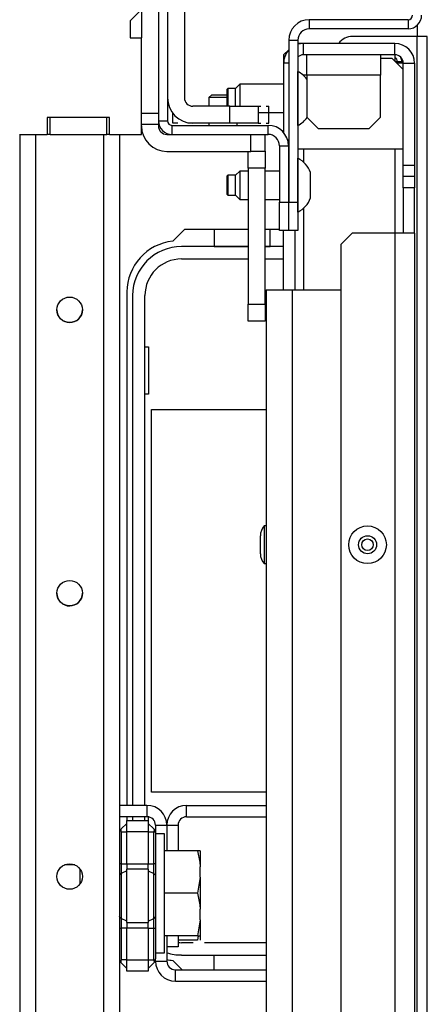
# Model space of a CAD drawing. Units: inches. Extents: x -250 to 39, y -64 to 168.
# Drawn here: x -135 to -132, y -23 to -17 of the extents above; entities that cross this region are included whole.
import ezdxf

# ---------------------------------------------------------------- set-up
doc = ezdxf.new("R2010")
doc.units = ezdxf.units.IN
doc.header["$MEASUREMENT"] = 0
doc.layers.add('TFR-TRI', color=7, linetype='CONTINUOUS')

msp = doc.modelspace()

# ---------------------------------------------------------------- linework, layer by layer
at = {"layer": 'TFR-TRI', "color": 123, "linetype": 'Continuous'}
for p, q in [((-133.9855, -15.3474), (-133.9855, -17.2313)), ((-133.8043, -15.5993), (-133.8043, -17.1238)), ((-134.1036, -16.5108), (-134.1036, -16.7076)), ((-134.1036, -17.2313), (-133.9855, -17.2313)), ((-133.9855, -17.2313), (-133.9855, -17.2869)), ((-133.8843, -17.3009), (-133.8843, -17.2336)), ((-133.8843, -17.3009), (-133.8843, -17.2336)), ((-133.8843, -17.3009), (-133.8843, -17.2336)), ((-133.8843, -17.3009), (-133.8843, -17.2336)), ((-133.8843, -17.3009), (-133.8843, -17.2336)), ((-133.8843, -17.3009), (-133.8843, -17.2336)), ((-133.8843, -17.3009), (-133.8843, -17.2336)), ((-133.8843, -17.3009), (-133.8843, -17.2336)), ((-133.4894, -17.1828), (-133.7453, -17.1828)), ((-133.4894, -17.3009), (-133.4894, -17.1828)), ((-133.4894, -17.1828), (-133.3502, -17.1828)), ((-133.3502, -17.1828), (-133.2925, -17.1828)), ((-133.2925, -17.1828), (-133.2741, -17.1828)), ((-133.2925, -17.1828), (-133.2925, -17.3009)), ((-133.2373, -17.1828), (-133.2189, -17.1828)), ((-133.2189, -17.3009), (-133.2189, -17.1828)), ((-133.2189, -17.3009), (-133.2189, -17.2277)), ((-133.2189, -17.3009), (-133.2189, -17.2277)), ((-133.2189, -17.3009), (-133.2189, -17.2277)), ((-133.2189, -17.3009), (-133.2189, -17.2277)), ((-133.2189, -17.3009), (-133.2189, -17.2277)), ((-133.2189, -17.3009), (-133.2189, -17.2277)), ((-133.2189, -17.3009), (-133.2189, -17.2277)), ((-133.9855, -17.2869), (-133.9855, -17.31)), ((-133.8495, -17.3009), (-133.8843, -17.3009)), ((-133.8495, -17.3009), (-133.8843, -17.3009)), ((-133.8495, -17.3009), (-133.8843, -17.3009)), ((-133.8495, -17.3009), (-133.8843, -17.3009)), ((-133.8495, -17.3009), (-133.8843, -17.3009)), ((-133.8495, -17.3009), (-133.8843, -17.3009)), ((-133.8495, -17.3009), (-133.8843, -17.3009)), ((-133.8495, -17.3009), (-133.8843, -17.3009)), ((-133.7453, -17.3009), (-133.78, -17.3009)), ((-133.7453, -17.3009), (-133.78, -17.3009)), ((-133.7453, -17.3009), (-133.78, -17.3009)), ((-133.7453, -17.3009), (-133.78, -17.3009)), ((-133.7453, -17.3009), (-133.78, -17.3009)), ((-133.7453, -17.3009), (-133.78, -17.3009)), ((-133.7453, -17.3009), (-133.78, -17.3009)), ((-133.7453, -17.3009), (-133.78, -17.3009)), ((-133.4894, -17.3009), (-133.7453, -17.3009)), ((-133.3502, -17.3009), (-133.4894, -17.3009)), ((-133.2925, -17.3009), (-133.3502, -17.3009)), ((-133.2925, -17.3009), (-133.2741, -17.3009)), ((-133.2925, -17.3009), (-133.2741, -17.3009)), ((-133.2925, -17.3009), (-133.2741, -17.3009)), ((-133.2925, -17.3009), (-133.2741, -17.3009)), ((-133.2925, -17.3009), (-133.2741, -17.3009)), ((-133.2925, -17.3009), (-133.2741, -17.3009)), ((-133.2925, -17.3009), (-133.2741, -17.3009)), ((-133.2925, -17.3009), (-133.2741, -17.3009)), ((-133.2373, -17.3009), (-133.2189, -17.3009)), ((-133.2373, -17.3009), (-133.2189, -17.3009)), ((-133.2373, -17.3009), (-133.2189, -17.3009)), ((-133.2373, -17.3009), (-133.2189, -17.3009)), ((-133.2373, -17.3009), (-133.2189, -17.3009)), ((-133.2373, -17.3009), (-133.2189, -17.3009)), ((-133.2373, -17.3009), (-133.2189, -17.3009)), ((-133.2373, -17.3009), (-133.2189, -17.3009)), ((-133.9855, -17.31), (-134.1036, -17.31)), ((-133.9855, -17.31), (-133.9855, -17.3198)), ((-133.9264, -17.3789), (-133.3437, -17.3789)), ((-133.3437, -17.497), (-133.3437, -17.3789)), ((-133.3437, -17.3789), (-133.2741, -17.3789)), ((-133.2741, -17.3789), (-133.2453, -17.3789)), ((-133.2453, -17.3789), (-133.2453, -17.497)), ((-133.9264, -17.497), (-133.3437, -17.497)), ((-133.2741, -17.497), (-133.3437, -17.497)), ((-133.2453, -17.497), (-133.2741, -17.497)), ((-133.2374, -18.4596), (-133.1844, -18.4596)), ((-133.2374, -18.4596), (-133.2374, -58.9281)), ((-133.1844, -18.4596), (-133.0563, -18.4596)), ((-133.0563, -18.4596), (-132.7177, -18.4596)), ((-133.0563, -18.4596), (-133.0563, -58.9281))]:
    msp.add_line(p, q, dxfattribs=at)
at = {"layer": 'TFR-TRI', "color": 173, "linetype": 'Continuous'}
for p, q in [((-133.9225, -15.3631), (-133.9225, -17.2844)), ((-132.2512, -16.582), (-132.9382, -16.582)), ((-132.9382, -16.582), (-132.9382, -16.645)), ((-132.2512, -16.582), (-132.2512, -16.645)), ((-132.2512, -16.645), (-132.9382, -16.645)), ((-133.0799, -16.7238), (-133.0799, -17.8497)), ((-133.0799, -16.7238), (-133.0169, -16.7238)), ((-133.0169, -16.7238), (-133.0169, -17.8497)), ((-133.9855, -17.2313), (-133.9855, -17.2844)), ((-133.9855, -17.2844), (-133.9225, -17.2844)), ((-133.891, -17.3789), (-133.891, -17.3159)), ((-133.891, -17.3159), (-133.2236, -17.3159)), ((-133.2236, -17.3789), (-133.2236, -17.3159)), ((-133.891, -17.3789), (-133.2236, -17.3789)), ((-133.1449, -17.4576), (-133.0819, -17.4576)), ((-133.1449, -17.4576), (-133.1449, -17.8497)), ((-133.0819, -17.4576), (-133.0819, -17.8497)), ((-133.1449, -17.8497), (-133.0819, -17.8497)), ((-133.1449, -18.0466), (-133.1449, -17.8497)), ((-133.0819, -17.8497), (-133.0819, -18.0466)), ((-133.0799, -18.0466), (-133.0799, -17.8497)), ((-133.0799, -17.8497), (-133.0169, -17.8497)), ((-133.0169, -17.8497), (-133.0169, -18.0466)), ((-133.0819, -18.0466), (-133.1449, -18.0466)), ((-133.0169, -18.0466), (-133.0799, -18.0466))]:
    msp.add_line(p, q, dxfattribs=at)
at = {"layer": 'TFR-TRI', "color": 58, "linetype": 'Continuous'}
for p, q in [((-134.1036, -16.5108), (-134.1823, -16.5896)), ((-134.1823, -16.5896), (-134.1823, -16.7077)), ((-134.1823, -16.7077), (-134.1036, -16.7077)), ((-134.1036, -17.3789), (-134.1036, -16.7077)), ((-134.7581, -17.2608), (-134.7581, -17.3789)), ((-134.325, -17.2608), (-134.7581, -17.2608)), ((-134.325, -17.3789), (-134.325, -17.2608)), ((-134.95, -17.3789), (-134.7581, -17.3789)), ((-134.325, -17.3789), (-134.1036, -17.3789))]:
    msp.add_line(p, q, dxfattribs=at)
at = {"layer": 'TFR-TRI', "color": 30, "linetype": 'Continuous'}
for p, q in [((-132.1882, -16.6209), (-132.1882, -16.6978)), ((-132.1882, -16.6978), (-132.637, -16.6978)), ((-132.1882, -60.6899), (-132.1882, -16.6978)), ((-132.1381, -16.6978), (-132.1882, -16.6978)), ((-132.1173, -16.6978), (-132.1381, -16.6978)), ((-132.1173, -60.6899), (-132.1173, -16.6978)), ((-132.3063, -16.8738), (-132.339, -16.8738)), ((-132.2937, -16.8738), (-132.3063, -16.8738)), ((-132.2937, -16.885), (-132.2937, -16.8738)), ((-134.7384, -17.3789), (-134.7384, -17.2608)), ((-134.3447, -17.3789), (-134.3447, -17.2608)), ((-134.7384, -17.3789), (-134.7581, -17.3789)), ((-134.7384, -17.3789), (-134.3447, -17.3789)), ((-134.325, -17.3789), (-134.3447, -17.3789)), ((-133.8053, -18.0403), (-133.8859, -18.1209)), ((-133.3614, -18.0403), (-133.8053, -18.0403)), ((-133.1449, -18.0403), (-133.2433, -18.0403)), ((-134.2039, -18.4734), (-134.2039, -22.0403)), ((-133.7893, -22.119), (-133.7893, -22.0403)), ((-133.7893, -22.0403), (-133.2374, -22.0403)), ((-134.2039, -22.119), (-134.2039, -22.1454)), ((-133.7893, -22.119), (-133.2374, -22.119)), ((-133.9271, -22.1781), (-133.9271, -22.3555)), ((-133.9271, -22.1781), (-133.8483, -22.1781)), ((-133.8483, -22.1781), (-133.8483, -22.3555)), ((-133.8483, -22.946), (-133.8483, -23.0234)), ((-133.8483, -23.0234), (-133.9271, -23.0234)), ((-133.8859, -23.1172), (-133.8211, -23.182))]:
    msp.add_line(p, q, dxfattribs=at)
at = {"layer": 'TFR-TRI', "color": 151, "linetype": 'Continuous'}
for p, q in [((-132.9776, -16.747), (-133.0169, -16.747)), ((-132.3437, -16.747), (-132.9776, -16.747)), ((-132.9776, -16.8258), (-132.9776, -16.747)), ((-132.3437, -16.8258), (-132.3437, -16.747)), ((-133.0799, -16.7903), (-133.1154, -16.8258)), ((-133.1154, -16.8258), (-133.1154, -16.8848)), ((-132.3437, -16.8258), (-132.9776, -16.8258)), ((-132.3437, -16.8258), (-132.3437, -16.8691)), ((-133.1154, -16.8848), (-133.1154, -17.3662)), ((-133.0799, -16.8848), (-133.1154, -16.8848)), ((-132.2967, -16.8848), (-132.3279, -16.8848)), ((-132.2846, -16.8848), (-132.2967, -16.8848)), ((-132.2846, -17.5935), (-132.2846, -16.8848)), ((-132.2846, -16.8848), (-132.2059, -16.8848)), ((-132.2059, -16.8848), (-132.2059, -17.5935)), ((-133.0881, -17.4163), (-133.0799, -17.4163)), ((-133.0799, -17.4951), (-133.0819, -17.4951)), ((-132.9776, -17.4795), (-132.9776, -17.5711)), ((-132.3437, -17.4798), (-132.3437, -18.0666)), ((-133.0799, -17.6135), (-133.0819, -17.6135)), ((-132.2846, -17.6722), (-132.2846, -17.5935)), ((-132.2846, -17.5935), (-132.2059, -17.5935)), ((-132.2059, -17.5935), (-132.2059, -17.6722)), ((-132.2846, -17.751), (-132.2846, -17.6722)), ((-132.2059, -17.6722), (-132.2846, -17.6722)), ((-132.2059, -17.6722), (-132.2059, -17.751)), ((-132.2846, -17.751), (-132.2846, -18.0659)), ((-132.2059, -17.751), (-132.2846, -17.751)), ((-132.2059, -18.0659), (-132.2059, -17.751)), ((-133.0799, -17.8497), (-133.0819, -17.8497)), ((-132.9776, -17.8924), (-132.9776, -18.4602)), ((-133.1154, -18.4601), (-133.1154, -18.0471)), ((-133.0366, -18.0471), (-133.0366, -18.4601)), ((-132.639, -18.0659), (-132.7177, -18.1447)), ((-132.3437, -18.0659), (-132.639, -18.0659)), ((-132.2463, -18.0659), (-132.3437, -18.0659)), ((-132.3437, -18.0659), (-132.3437, -59.3218)), ((-132.2059, -18.0659), (-132.2463, -18.0659)), ((-132.2059, -18.0659), (-132.2059, -59.3218)), ((-132.7177, -18.1447), (-132.7177, -59.2431))]:
    msp.add_line(p, q, dxfattribs=at)
at = {"layer": 'TFR-TRI', "color": 3, "linetype": 'Continuous'}
for p, q in [((-132.9539, -16.8673), (-132.9539, -16.8258)), ((-132.4421, -16.8258), (-132.4421, -16.8673)), ((-132.9539, -16.9675), (-132.9539, -16.8673)), ((-132.4421, -16.8494), (-132.3634, -16.8494)), ((-132.4421, -16.8673), (-132.4421, -16.9675)), ((-132.2846, -16.9281), (-132.3634, -16.8494)), ((-133.0168, -16.9423), (-133.0169, -16.9423)), ((-133.0168, -16.978), (-133.0168, -16.9423)), ((-133.4205, -17.0308), (-133.45, -17.0604)), ((-133.1154, -17.0308), (-133.4205, -17.0308)), ((-133.4205, -17.0308), (-133.4205, -17.0597)), ((-133.0168, -17.0715), (-133.0168, -16.978)), ((-132.9539, -16.9675), (-132.9787, -16.9675)), ((-132.4421, -16.9675), (-132.9539, -16.9675)), ((-132.9539, -16.9675), (-132.9539, -17.2588)), ((-132.4421, -17.2588), (-132.4421, -16.9675)), ((-133.5041, -17.0604), (-133.509, -17.0653)), ((-133.509, -17.111), (-133.509, -17.0653)), ((-133.45, -17.0604), (-133.5041, -17.0604)), ((-133.5041, -17.0604), (-133.5041, -17.0806)), ((-133.5041, -17.0806), (-133.5041, -17.1293)), ((-133.45, -17.1063), (-133.45, -17.0604)), ((-133.4205, -17.0597), (-133.4205, -17.1293)), ((-133.0168, -17.1871), (-133.0168, -17.0715)), ((-133.509, -17.1828), (-133.509, -17.111)), ((-133.5041, -17.1293), (-133.5041, -17.1589)), ((-133.5041, -17.1589), (-133.5041, -17.1828)), ((-133.45, -17.1828), (-133.45, -17.1063)), ((-133.4205, -17.1293), (-133.4205, -17.1572)), ((-133.4205, -17.1572), (-133.4205, -17.1828)), ((-133.2925, -17.2277), (-133.1154, -17.2277)), ((-133.0168, -17.2806), (-133.0168, -17.1871)), ((-133.0168, -17.3163), (-133.0168, -17.2806)), ((-132.9539, -17.2588), (-132.8752, -17.3376)), ((-132.5209, -17.3376), (-132.4421, -17.2588)), ((-133.0169, -17.3163), (-133.0168, -17.3163)), ((-132.8752, -17.3376), (-132.5209, -17.3376)), ((-133.0169, -17.4793), (-132.2846, -17.4793)), ((-133.0168, -17.5446), (-133.0169, -17.5446)), ((-133.0168, -17.5803), (-133.0168, -17.5446)), ((-133.4205, -17.6332), (-133.45, -17.6627)), ((-133.3614, -17.6332), (-133.4205, -17.6332)), ((-133.4205, -17.6332), (-133.4205, -17.662)), ((-133.1449, -17.6332), (-133.2433, -17.6332)), ((-133.0799, -17.6332), (-133.0819, -17.6332)), ((-133.0168, -17.6738), (-133.0168, -17.5803)), ((-132.9283, -17.6873), (-132.9283, -17.6431)), ((-133.5041, -17.6627), (-133.509, -17.6677)), ((-133.509, -17.6996), (-133.509, -17.6677)), ((-133.509, -17.7636), (-133.509, -17.6996)), ((-133.45, -17.6627), (-133.5041, -17.6627)), ((-133.5041, -17.6627), (-133.5041, -17.6829)), ((-133.5041, -17.6829), (-133.5041, -17.7316)), ((-133.45, -17.6972), (-133.45, -17.6627)), ((-133.45, -17.7661), (-133.45, -17.6972)), ((-133.4205, -17.662), (-133.4205, -17.7316)), ((-133.0168, -17.7894), (-133.0168, -17.6738)), ((-132.9283, -17.7759), (-132.9283, -17.6873)), ((-133.509, -17.7956), (-133.509, -17.7636)), ((-133.5041, -17.7316), (-133.5041, -17.7803)), ((-133.5041, -17.7803), (-133.5041, -17.8005)), ((-133.45, -17.8005), (-133.45, -17.7661)), ((-133.4205, -17.7316), (-133.4205, -17.8012)), ((-132.9283, -17.8202), (-132.9283, -17.7759)), ((-133.509, -17.7956), (-133.5041, -17.8005)), ((-133.5041, -17.8005), (-133.45, -17.8005)), ((-133.45, -17.8005), (-133.4205, -17.8301)), ((-133.4205, -17.8012), (-133.4205, -17.8301)), ((-133.4205, -17.8301), (-133.3614, -17.8301)), ((-133.2433, -17.8301), (-133.1449, -17.8301)), ((-133.0819, -17.8301), (-133.0799, -17.8301)), ((-133.0168, -17.8829), (-133.0168, -17.7894)), ((-133.0169, -17.9186), (-133.0168, -17.9186)), ((-133.0168, -17.9186), (-133.0168, -17.8829)), ((-133.2374, -20.0983), (-133.2504, -20.0983)), ((-133.2504, -20.0983), (-133.2504, -20.1367)), ((-133.2774, -20.198), (-133.2774, -20.1667)), ((-133.2504, -20.1367), (-133.2504, -20.2293)), ((-133.2774, -20.2606), (-133.2774, -20.198)), ((-133.2504, -20.2293), (-133.2504, -20.3219)), ((-133.2774, -20.292), (-133.2774, -20.2606)), ((-133.2504, -20.3219), (-133.2504, -20.3603)), ((-133.2504, -20.3603), (-133.2374, -20.3603)), ((-133.6928, -22.6378), (-133.6928, -22.6065)), ((-133.6928, -22.7003), (-133.6928, -22.6378)), ((-133.6928, -22.7315), (-133.6928, -22.7003))]:
    msp.add_line(p, q, dxfattribs=at)
at = {"layer": 'TFR-TRI', "color": 251, "linetype": 'Continuous'}
for p, q in [((-133.6154, -17.1033), (-133.6351, -17.123)), ((-133.6154, -17.1033), (-133.6351, -17.123)), ((-133.6351, -17.123), (-133.6351, -17.1828)), ((-133.6062, -17.123), (-133.6351, -17.123)), ((-133.6154, -17.1033), (-133.5815, -17.1033)), ((-133.6154, -17.1033), (-133.5815, -17.1033)), ((-133.5366, -17.123), (-133.6062, -17.123)), ((-133.5815, -17.1033), (-133.509, -17.1033)), ((-133.5815, -17.1033), (-133.509, -17.1033)), ((-133.5227, -17.123), (-133.5366, -17.123)), ((-133.509, -17.123), (-133.5227, -17.123)), ((-133.6351, -17.3009), (-133.6351, -17.3159)), ((-133.4382, -17.3159), (-133.4382, -17.3009)), ((-133.9264, -17.3789), (-133.891, -17.3789)), ((-133.9436, -22.2374), (-134.0058, -22.2374)), ((-133.9436, -22.2783), (-133.9436, -22.2374)), ((-133.9436, -22.393), (-133.9436, -22.2783)), ((-133.7147, -22.3555), (-133.9436, -22.3555)), ((-133.7147, -22.3555), (-133.6982, -22.4347)), ((-133.6948, -22.3555), (-133.7147, -22.3555)), ((-133.6948, -22.3555), (-133.6948, -22.3924)), ((-133.9436, -22.5588), (-133.9436, -22.393)), ((-133.6982, -22.4347), (-133.6948, -22.4663)), ((-133.6948, -22.3924), (-133.6948, -22.4663)), ((-134.5653, -22.4539), (-134.6392, -22.4539)), ((-133.6948, -22.5399), (-133.6948, -22.4663)), ((-133.9436, -22.7428), (-133.9436, -22.5588)), ((-133.6948, -22.5399), (-133.7147, -22.6508)), ((-133.6948, -22.5399), (-133.6948, -22.6508)), ((-133.7147, -22.6508), (-133.9436, -22.6508)), ((-133.7147, -22.6508), (-133.6982, -22.73)), ((-133.6948, -22.6508), (-133.6948, -22.7616)), ((-133.9436, -22.9085), (-133.9436, -22.7428)), ((-133.6982, -22.73), (-133.6948, -22.7616)), ((-133.6948, -22.8352), (-133.6948, -22.7616)), ((-133.6948, -22.8352), (-133.7147, -22.946)), ((-133.6948, -22.8352), (-133.6948, -22.9091)), ((-133.9436, -23.0232), (-133.9436, -22.9085)), ((-133.6948, -22.9091), (-133.6948, -22.946)), ((-133.7147, -22.946), (-133.9436, -22.946)), ((-133.7147, -22.9774), (-133.8483, -22.9774)), ((-133.7147, -22.946), (-133.6963, -22.946)), ((-133.7091, -22.946), (-133.7147, -22.9774)), ((-133.6963, -22.946), (-133.6948, -22.946)), ((-133.6948, -22.946), (-133.6948, -22.9659)), ((-133.6948, -22.9659), (-133.6948, -22.9774)), ((-133.9436, -23.0642), (-133.9436, -23.0232)), ((-134.0058, -23.0642), (-133.9436, -23.0642))]:
    msp.add_line(p, q, dxfattribs=at)
at = {"layer": 'TFR-TRI', "color": 155, "linetype": 'Continuous'}
for p, q in [((-134.9487, -17.3794), (-134.9487, -60.0084)), ((-134.8385, -17.3794), (-134.8385, -60.0084)), ((-134.3661, -17.3794), (-134.3661, -60.0084)), ((-134.2558, -17.3794), (-134.2558, -60.0084))]:
    msp.add_line(p, q, dxfattribs=at)
at = {"layer": 'TFR-TRI', "color": 2, "linetype": 'Continuous'}
for p, q in [((-133.2453, -17.396), (-133.2433, -17.396)), ((-133.2433, -17.4208), (-133.2433, -17.396)), ((-133.3614, -17.6135), (-133.3614, -17.497)), ((-133.2453, -17.4954), (-133.2433, -17.4954)), ((-133.2433, -17.4954), (-133.2433, -17.4706)), ((-133.2433, -17.4954), (-133.2433, -17.6135)), ((-133.3614, -17.6135), (-133.3614, -18.5584)), ((-133.2433, -17.6135), (-133.3614, -17.6135)), ((-133.2433, -18.5584), (-133.2433, -17.6135)), ((-133.3614, -18.5584), (-133.2433, -18.5584)), ((-133.3614, -18.6765), (-133.3614, -18.5584)), ((-133.2433, -18.5584), (-133.2433, -18.6765)), ((-133.2433, -18.6765), (-133.3614, -18.6765))]:
    msp.add_line(p, q, dxfattribs=at)
at = {"layer": 'TFR-TRI', "color": 12, "linetype": 'Continuous'}
for p, q in [((-133.598, -18.0403), (-133.598, -18.158)), ((-133.21, -18.158), (-133.21, -18.0403)), ((-133.3614, -18.1584), (-133.8249, -18.1584)), ((-133.598, -18.158), (-133.3614, -18.158)), ((-133.2433, -18.158), (-133.21, -18.158)), ((-133.1154, -18.1584), (-133.2433, -18.1584)), ((-133.8249, -18.244), (-133.3614, -18.244)), ((-133.2433, -18.244), (-133.1154, -18.244)), ((-134.1646, -18.498), (-134.1646, -22.0402)), ((-134.0789, -22.0402), (-134.0789, -18.498)), ((-134.1646, -22.119), (-134.1646, -22.1454)), ((-134.0789, -22.1454), (-134.0789, -22.119)), ((-133.7438, -22.994), (-133.8249, -22.994)), ((-133.2374, -22.994), (-133.6657, -22.994)), ((-133.8249, -23.0797), (-133.2374, -23.0797)), ((-133.598, -23.182), (-133.598, -23.08)), ((-133.598, -23.08), (-133.2374, -23.08))]:
    msp.add_line(p, q, dxfattribs=at)
at = {"layer": 'TFR-TRI', "color": 215, "linetype": 'Continuous'}
for p, q in [((-134.079, -18.854), (-134.054, -18.854)), ((-134.054, -18.854), (-134.054, -19.184)), ((-134.054, -19.184), (-134.079, -19.184)), ((-134.0339, -19.289), (-133.2374, -19.289)), ((-134.0339, -21.949), (-134.0339, -19.289)), ((-133.2374, -21.949), (-134.0339, -21.949)), ((-134.054, -22.167), (-134.054, -22.1201)), ((-134.5314, -22.4812), (-134.5314, -22.531)), ((-134.5314, -22.531), (-134.5314, -22.5875))]:
    msp.add_line(p, q, dxfattribs=at)
at = {"layer": 'TFR-TRI', "color": 253, "linetype": 'Continuous'}
for p, q in [((-134.0649, -22.0403), (-134.2558, -22.0403)), ((-134.0649, -22.0403), (-134.0649, -22.119)), ((-134.0649, -22.119), (-134.2558, -22.119)), ((-134.0058, -22.1781), (-134.0058, -22.2314)), ((-134.0058, -22.1781), (-133.9271, -22.1781)), ((-133.9271, -22.1781), (-133.9271, -22.3555)), ((-133.9271, -22.946), (-133.9271, -23.123)), ((-134.0058, -23.123), (-133.9271, -23.123)), ((-133.868, -23.182), (-133.2374, -23.182)), ((-133.868, -23.2608), (-133.868, -23.182)), ((-133.868, -23.2608), (-133.2374, -23.2608))]:
    msp.add_line(p, q, dxfattribs=at)
at = {"layer": 'TFR-TRI', "color": 235, "linetype": 'Continuous'}
for p, q in [((-134.2058, -22.1454), (-134.0558, -22.1454)), ((-134.2058, -22.1685), (-134.2058, -22.1454)), ((-134.0558, -22.1454), (-134.0558, -22.1685)), ((-134.2469, -22.2074), (-134.2478, -22.2121)), ((-134.2478, -22.2121), (-134.2469, -22.2177)), ((-134.2443, -22.2036), (-134.2469, -22.2074)), ((-134.2469, -22.2177), (-134.2443, -22.2242)), ((-134.2443, -22.2036), (-134.2058, -22.1651)), ((-134.2443, -22.2242), (-134.2058, -22.2242)), ((-134.2443, -22.2242), (-134.2443, -22.4455)), ((-134.2058, -22.2242), (-134.2058, -22.1685)), ((-134.2058, -22.4455), (-134.2058, -22.2242)), ((-134.0558, -22.2242), (-134.2058, -22.2242)), ((-134.0173, -22.2036), (-134.0558, -22.1651)), ((-134.0558, -22.1685), (-134.0558, -22.2242)), ((-134.0558, -22.2242), (-134.0558, -22.4455)), ((-134.0558, -22.2242), (-134.0173, -22.2242)), ((-134.0147, -22.2074), (-134.0173, -22.2036)), ((-134.0131, -22.2086), (-134.0173, -22.2036)), ((-134.0173, -22.2242), (-134.0147, -22.2177)), ((-134.0173, -22.4455), (-134.0173, -22.2242)), ((-134.0123, -22.2246), (-134.0173, -22.2242)), ((-134.0138, -22.2121), (-134.0147, -22.2074)), ((-134.0147, -22.2177), (-134.0138, -22.2121)), ((-134.0094, -22.215), (-134.0131, -22.2086)), ((-134.0087, -22.2261), (-134.0123, -22.2246)), ((-134.0068, -22.2227), (-134.0094, -22.215)), ((-134.0058, -22.2314), (-134.0087, -22.2261)), ((-134.0058, -22.2314), (-134.0068, -22.2227)), ((-134.0058, -22.2314), (-134.0058, -22.4455)), ((-134.2528, -22.4455), (-134.2558, -22.4455)), ((-134.2443, -22.4455), (-134.2528, -22.4455)), ((-134.2443, -22.4455), (-134.2058, -22.4455)), ((-134.2443, -22.4455), (-134.2443, -22.4805)), ((-134.2443, -22.4805), (-134.2443, -22.5131)), ((-134.2058, -22.4941), (-134.2443, -22.5131)), ((-134.2058, -22.4455), (-134.0558, -22.4455)), ((-134.2058, -22.4455), (-134.2058, -22.4656)), ((-134.2058, -22.4656), (-134.2058, -22.4844)), ((-134.2058, -22.669), (-134.2058, -22.4844)), ((-134.0558, -22.4844), (-134.2058, -22.4844)), ((-134.0558, -22.4656), (-134.0558, -22.4455)), ((-134.0558, -22.4455), (-134.0173, -22.4455)), ((-134.0558, -22.4844), (-134.0558, -22.4656)), ((-134.0558, -22.4844), (-134.0558, -22.669)), ((-134.0558, -22.4941), (-134.0173, -22.5131)), ((-134.0173, -22.4805), (-134.0173, -22.4455)), ((-134.0088, -22.4455), (-134.0173, -22.4455)), ((-134.0173, -22.5131), (-134.0173, -22.4805)), ((-134.0058, -22.4455), (-134.0088, -22.4455)), ((-134.0058, -22.4455), (-134.0058, -22.4876)), ((-134.0058, -22.4876), (-134.0058, -22.5268)), ((-134.2528, -22.5194), (-134.2558, -22.5268)), ((-134.2443, -22.5131), (-134.2528, -22.5194)), ((-134.2443, -22.5131), (-134.2443, -22.669)), ((-134.0173, -22.669), (-134.0173, -22.5131)), ((-134.0173, -22.5131), (-134.0088, -22.5194)), ((-134.0088, -22.5194), (-134.0058, -22.5268)), ((-134.0058, -22.5268), (-134.0058, -22.669)), ((-134.2443, -22.669), (-134.2443, -22.825)), ((-134.2058, -22.8537), (-134.2058, -22.669)), ((-134.0558, -22.669), (-134.0558, -22.8537)), ((-134.0173, -22.825), (-134.0173, -22.669)), ((-134.0058, -22.669), (-134.0058, -22.8112)), ((-134.2528, -22.8187), (-134.2558, -22.8112)), ((-134.2443, -22.825), (-134.2528, -22.8187)), ((-134.2058, -22.844), (-134.2443, -22.825)), ((-134.2443, -22.825), (-134.2443, -22.8576)), ((-134.0558, -22.844), (-134.0173, -22.825)), ((-134.0173, -22.825), (-134.0088, -22.8187)), ((-134.0173, -22.8576), (-134.0173, -22.825)), ((-134.0088, -22.8187), (-134.0058, -22.8112)), ((-134.0058, -22.8112), (-134.0058, -22.8505)), ((-134.2558, -22.8925), (-134.2528, -22.8925)), ((-134.2528, -22.8925), (-134.2443, -22.8925)), ((-134.2443, -22.8576), (-134.2443, -22.8925)), ((-134.2058, -22.8925), (-134.2443, -22.8925)), ((-134.2443, -22.8925), (-134.2443, -23.1139)), ((-134.2058, -22.8537), (-134.0558, -22.8537)), ((-134.2058, -22.8537), (-134.2058, -22.8724)), ((-134.2058, -22.8724), (-134.2058, -22.8925)), ((-134.2058, -23.1139), (-134.2058, -22.8925)), ((-134.0558, -22.8925), (-134.2058, -22.8925)), ((-134.0558, -22.8724), (-134.0558, -22.8537)), ((-134.0558, -22.8925), (-134.0558, -22.8724)), ((-134.0558, -22.8925), (-134.0558, -23.1139)), ((-134.0558, -22.8925), (-134.0173, -22.8925)), ((-134.0173, -22.8925), (-134.0173, -22.8576)), ((-134.0173, -23.1139), (-134.0173, -22.8925)), ((-134.0173, -22.8925), (-134.0088, -22.8925)), ((-134.0088, -22.8925), (-134.0058, -22.8925)), ((-134.0058, -22.8505), (-134.0058, -22.8925)), ((-134.0058, -22.8925), (-134.0058, -23.1067)), ((-134.2469, -23.1204), (-134.2478, -23.126)), ((-134.2443, -23.1139), (-134.2469, -23.1204)), ((-134.2058, -23.1139), (-134.2443, -23.1139)), ((-134.2058, -23.1139), (-134.0558, -23.1139)), ((-134.2058, -23.1696), (-134.2058, -23.1139)), ((-134.0558, -23.1139), (-134.0558, -23.1696)), ((-134.0558, -23.1139), (-134.0173, -23.1139)), ((-134.0173, -23.1139), (-134.0123, -23.1134)), ((-134.0147, -23.1204), (-134.0173, -23.1139)), ((-134.0138, -23.126), (-134.0147, -23.1204)), ((-134.0123, -23.1134), (-134.0087, -23.112)), ((-134.0094, -23.1231), (-134.0068, -23.1154)), ((-134.0087, -23.112), (-134.0065, -23.1095)), ((-134.0068, -23.1154), (-134.0058, -23.1067)), ((-134.0065, -23.1095), (-134.0058, -23.1067)), ((-134.2478, -23.126), (-134.2469, -23.1306)), ((-134.2469, -23.1306), (-134.2443, -23.1345)), ((-134.2058, -23.173), (-134.2443, -23.1345)), ((-134.2058, -23.1927), (-134.2058, -23.1696)), ((-134.0173, -23.1345), (-134.0558, -23.173)), ((-134.0558, -23.1696), (-134.0558, -23.1927)), ((-134.0173, -23.1345), (-134.0131, -23.1294)), ((-134.0173, -23.1345), (-134.0147, -23.1307)), ((-134.0147, -23.1307), (-134.0138, -23.126)), ((-134.0131, -23.1294), (-134.0094, -23.1231)), ((-134.0558, -23.1927), (-134.2058, -23.1927))]:
    msp.add_line(p, q, dxfattribs=at)
at = {"layer": 'TFR-TRI', "color": 155, "linetype": 'Continuous'}
for centre in [(-134.6023, -18.5974), (-134.6023, -20.5659), (-134.6023, -22.5344)]:
    msp.add_circle(centre, 0.0886, dxfattribs=at)
at = {"layer": 'TFR-TRI', "color": 3, "linetype": 'Continuous'}
for radius in [0.131, 0.0627, 0.04]:
    msp.add_circle((-132.5327, -20.2293), radius, dxfattribs=at)
at = {"layer": 'TFR-TRI', "color": 173, "linetype": 'Continuous'}
for centre, radius, start, end in [((-132.2512, -16.5505), 0.0315, 270, 0), ((-132.2512, -16.5505), 0.0945, 270, 0), ((-132.9382, -16.7238), 0.1417, 90, 180), ((-132.9382, -16.7238), 0.0787, 90, 180), ((-133.891, -17.2844), 0.0945, 180, 270), ((-133.891, -17.2844), 0.0315, 180, 270), ((-133.2236, -17.4576), 0.1417, 0, 90), ((-133.2236, -17.4576), 0.0787, 0, 90)]:
    msp.add_arc(centre, radius, start, end, dxfattribs=at)
at = {"layer": 'TFR-TRI', "color": 151, "linetype": 'Continuous'}
for centre, radius, start, end in [((-132.9776, -16.8848), 0.1378, 90, 106.60219), ((-132.3437, -16.8848), 0.1378, 0, 90), ((-132.9776, -16.8848), 0.1378, 137.97422, 180), ((-132.9776, -16.8848), 0.0591, 90, 131.81063), ((-132.3437, -16.8848), 0.0591, 0, 90)]:
    msp.add_arc(centre, radius, start, end, dxfattribs=at)
at = {"layer": 'TFR-TRI', "color": 30, "linetype": 'Continuous'}
for centre, radius, start, end in [((-132.637, -16.8159), 0.1181, 90, 144.34172), ((-132.3567, -16.8738), 0.0315, 0, 65.63672), ((-132.3567, -16.8738), 0.063, 0, 28.6425), ((-133.8496, -18.4734), 0.3543, 95.88246, 180), ((-133.7893, -22.1781), 0.1378, 90, 180), ((-133.7893, -22.1781), 0.0591, 90, 180), ((-133.8496, -22.7647), 0.3543, 257.37237, 264.11754)]:
    msp.add_arc(centre, radius, start, end, dxfattribs=at)
at = {"layer": 'TFR-TRI', "color": 3, "linetype": 'Continuous'}
for centre, radius, start, end in [((-133.095, -17.1015), 0.1774, 37.33477, 63.86237), ((-133.095, -17.157), 0.1774, 296.13763, 323.9952), ((-133.095, -17.7039), 0.1774, 20.05469, 63.86237), ((-133.095, -17.7594), 0.1774, 296.13763, 339.94531), ((-133.1774, -20.1667), 0.1, 136.88639, 180), ((-133.1774, -20.292), 0.1, 180, 223.11361)]:
    msp.add_arc(centre, radius, start, end, dxfattribs=at)
at = {"layer": 'TFR-TRI', "color": 123, "linetype": 'Continuous'}
for centre, radius in [((-133.7453, -17.1238), 0.1772), ((-133.7453, -17.1238), 0.0591), ((-133.9264, -17.3198), 0.1772), ((-133.9264, -17.3198), 0.0591)]:
    msp.add_arc(centre, radius, 180, 270, dxfattribs=at)
at = {"layer": 'TFR-TRI', "color": 251, "linetype": 'Continuous'}
msp.add_arc((-133.9264, -17.3198), 0.0591, 180, 270, dxfattribs=at)
at = {"layer": 'TFR-TRI', "color": 12, "linetype": 'Continuous'}
for centre, radius, start, end in [((-133.8249, -18.498), 0.3396, 90, 180), ((-133.8249, -18.498), 0.254, 90, 180), ((-133.8249, -22.74), 0.254, 264.71531, 270), ((-133.8249, -22.74), 0.3396, 252.49922, 270)]:
    msp.add_arc(centre, radius, start, end, dxfattribs=at)
at = {"layer": 'TFR-TRI', "color": 155, "linetype": 'Continuous'}
for centre, start in [((-134.6023, -18.5974), 180.675), ((-134.6023, -20.5659), 180.50062)]:
    msp.add_arc(centre, 0.0886, start, 0, dxfattribs=at)
at = {"layer": 'TFR-TRI', "color": 253, "linetype": 'Continuous'}
for centre, radius, start, end in [((-134.0649, -22.1781), 0.1378, 0, 90), ((-134.0649, -22.1781), 0.0591, 0, 90), ((-133.868, -23.123), 0.1378, 180, 270), ((-133.868, -23.123), 0.0591, 180, 270)]:
    msp.add_arc(centre, radius, start, end, dxfattribs=at)

doc.saveas('drawing.dxf')
